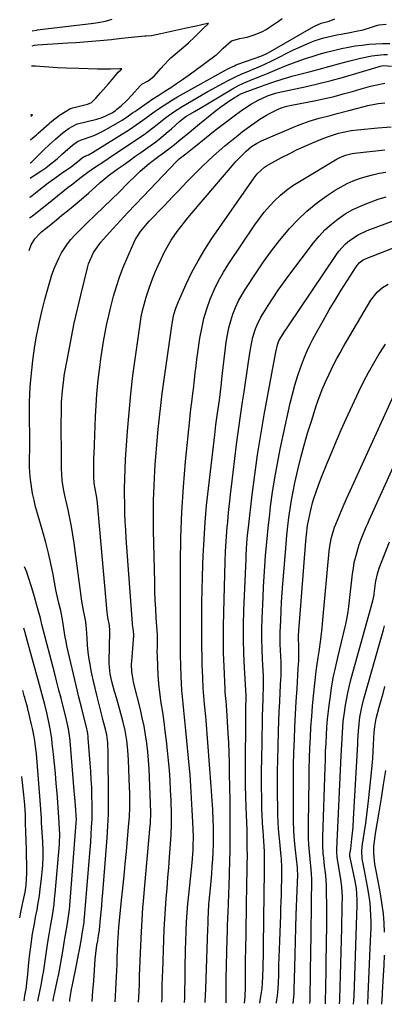
# Model space of a CAD drawing. Units: inches. Extents: x 1880498 to 1885764, y 469687 to 474969.
# Drawn here: x 1880498 to 1880644, y 469732 to 470126 of the extents above; entities that cross this region are included whole.
import ezdxf

# ---------------------------------------------------------------- set-up
doc = ezdxf.new("R2010")
doc.units = ezdxf.units.IN
doc.header["$MEASUREMENT"] = 0
doc.layers.add('7', color=7, linetype='Continuous')
doc.layers.add('8', color=7, linetype='Continuous')

msp = doc.modelspace()

# ---------------------------------------------------------------- linework, layer by layer
at = {"layer": '7', "color": 18}
for points in [[(1880502.45, 470054.73, 1896), (1880502.68, 470054.9, 1896), (1880506.07, 470057.53, 1896), (1880509.86, 470060.45, 1896), (1880512.53, 470062.41, 1896), (1880515.08, 470064.23, 1896), (1880519.12, 470067.06, 1896), (1880521.74, 470069.08, 1896), (1880523.41, 470070.52, 1896), (1880524.19, 470071.03, 1896), (1880525.94, 470071.76, 1896), (1880527.53, 470072.61, 1896), (1880542.4, 470081.9, 1896), (1880545.12, 470083.69, 1896), (1880547.75, 470085.6, 1896), (1880551.69, 470088.5, 1896), (1880554.02, 470090.13, 1896), (1880555.87, 470091.38, 1896), (1880559.66, 470093.75, 1896), (1880561.59, 470094.88, 1896), (1880580.27, 470105.41, 1896), (1880582.29, 470106.47, 1896), (1880584.38, 470107.42, 1896), (1880585.09, 470107.7, 1896), (1880585.81, 470107.97, 1896), (1880594.95, 470111.24, 1896), (1880596.81, 470112.02, 1896), (1880597.88, 470112.59, 1896), (1880615.22, 470122.61, 1896), (1880616.49, 470123.3, 1896), (1880619.14, 470124.43, 1896), (1880622.36, 470125.24, 1896), (1880624.61, 470126.16, 1896)], [(1880502.56, 470062.33, 1894), (1880503.19, 470062.77, 1894), (1880504.23, 470063.43, 1894), (1880507.24, 470065.45, 1894), (1880508.82, 470066.56, 1894), (1880510.38, 470067.7, 1894), (1880513.38, 470070.15, 1894), (1880515.58, 470072.07, 1894), (1880517.71, 470073.97, 1894), (1880519.51, 470075.55, 1894), (1880521.61, 470077.05, 1894), (1880522.77, 470077.58, 1894), (1880527.48, 470079.23, 1894), (1880529.1, 470079.9, 1894), (1880532.21, 470081.48, 1894), (1880538.56, 470085.09, 1894), (1880539.44, 470085.6, 1894), (1880541.97, 470087.3, 1894), (1880543.63, 470088.49, 1894), (1880544.46, 470089.08, 1894), (1880545.3, 470089.66, 1894), (1880549.42, 470092.49, 1894), (1880551.77, 470094.08, 1894), (1880554.13, 470095.66, 1894), (1880556.5, 470097.21, 1894), (1880558.89, 470098.74, 1894), (1880561.27, 470100.29, 1894), (1880563.62, 470101.87, 1894), (1880565.94, 470103.5, 1894), (1880568.23, 470105.16, 1894), (1880577.08, 470111.73, 1894), (1880577.22, 470111.83, 1894), (1880579.92, 470114.41, 1894), (1880583.22, 470117.42, 1894), (1880586.63, 470118.24, 1894), (1880589.52, 470118.88, 1894), (1880592.66, 470119.85, 1894), (1880595.68, 470121.12, 1894), (1880597.11, 470121.91, 1894), (1880598.5, 470122.78, 1894), (1880602.06, 470125.2, 1894), (1880603.49, 470126.28, 1894)], [(1880535.37, 470125.85, 1894), (1880532.64, 470125.17, 1894), (1880529.87, 470124.64, 1894), (1880527.08, 470124.22, 1894), (1880505.46, 470121.59, 1894), (1880505.11, 470121.55, 1894), (1880503.38, 470121.3, 1894)], [(1880502.33, 470046.5, 1898), (1880503.5, 470047.35, 1898), (1880507.41, 470050.34, 1898), (1880509.33, 470051.86, 1898), (1880517.85, 470058.71, 1898), (1880519.14, 470059.73, 1898), (1880523.04, 470062.78, 1898), (1880525.69, 470064.74, 1898), (1880528.39, 470066.59, 1898), (1880532.47, 470069.32, 1898), (1880533.83, 470070.23, 1898), (1880546.41, 470078.66, 1898), (1880548.22, 470079.91, 1898), (1880550.01, 470081.2, 1898), (1880553.48, 470083.9, 1898), (1880556.92, 470086.65, 1898), (1880560.1, 470088.98, 1898), (1880563.44, 470091.09, 1898), (1880571.25, 470095.61, 1898), (1880573.54, 470096.92, 1898), (1880575.83, 470098.21, 1898), (1880578.14, 470099.48, 1898), (1880580.46, 470100.74, 1898), (1880581.34, 470101.22, 1898), (1880585.15, 470103.13, 1898), (1880587.1, 470104.01, 1898), (1880590.75, 470105.53, 1898), (1880594.14, 470106.94, 1898), (1880596.39, 470107.91, 1898), (1880599.71, 470109.48, 1898), (1880608.14, 470113.72, 1898), (1880612.07, 470115.56, 1898), (1880614.07, 470116.39, 1898), (1880616.82, 470117.45, 1898), (1880620.2, 470118.56, 1898), (1880621.92, 470119.01, 1898), (1880625.41, 470119.76, 1898), (1880627.16, 470120.1, 1898), (1880630.67, 470120.75, 1898), (1880633.15, 470121.19, 1898), (1880636.04, 470121.82, 1898), (1880638.88, 470122.67, 1898), (1880641.68, 470123.62, 1898), (1880642.39, 470123.84, 1898), (1880645.21, 470124.06, 1898)], [(1880502.64, 470068.48, 1892), (1880502.69, 470068.49, 1892), (1880502.87, 470068.58, 1892), (1880502.95, 470068.64, 1892), (1880503.02, 470068.71, 1892), (1880508.1, 470073.67, 1892), (1880510.39, 470075.87, 1892), (1880512.73, 470078.03, 1892), (1880515.75, 470080.67, 1892), (1880518.17, 470082.44, 1892), (1880521.21, 470084.03, 1892), (1880521.62, 470084.15, 1892), (1880529.35, 470086.06, 1892), (1880531.46, 470086.71, 1892), (1880535.48, 470088.59, 1892), (1880536.72, 470089.46, 1892), (1880537.32, 470089.94, 1892), (1880539.05, 470091.39, 1892), (1880541.29, 470093.41, 1892), (1880543.37, 470095.59, 1892), (1880546.68, 470099.33, 1892), (1880546.81, 470099.48, 1892), (1880547.36, 470100.07, 1892), (1880549.87, 470101.31, 1892), (1880552.33, 470103.2, 1892), (1880555.12, 470106.38, 1892), (1880556.18, 470107.61, 1892), (1880558.37, 470109.99, 1892), (1880558.98, 470110.54, 1892), (1880564.94, 470115.63, 1892), (1880566.03, 470116.59, 1892), (1880568.56, 470119, 1892), (1880571.55, 470121.92, 1892), (1880574.03, 470124.37, 1892), (1880573.6, 470124.28, 1892), (1880569.1, 470123.28, 1892), (1880564.5, 470122.25, 1892), (1880559.74, 470121.19, 1892), (1880554.97, 470120.15, 1892), (1880551.17, 470119.44, 1892), (1880549.09, 470119.22, 1892), (1880548.56, 470119.18, 1892), (1880541.8, 470118.57, 1892), (1880539.33, 470118.29, 1892), (1880536.04, 470117.85, 1892), (1880535.22, 470117.76, 1892), (1880530.46, 470117.34, 1892), (1880527.25, 470117.07, 1892), (1880524.04, 470116.82, 1892), (1880520.83, 470116.59, 1892), (1880517.62, 470116.38, 1892), (1880505.52, 470115.64, 1892), (1880504.19, 470115.5, 1892), (1880503.3, 470115.29, 1892)], [(1880518.45, 469732.69, 1902), (1880518.52, 469733.45, 1902), (1880519, 469736.59, 1902), (1880519.19, 469737.63, 1902), (1880519.4, 469738.66, 1902), (1880521.31, 469747.92, 1902), (1880522.02, 469751.5, 1902), (1880522.35, 469753.29, 1902), (1880523.13, 469757.78, 1902), (1880523.62, 469760.49, 1902), (1880524.19, 469764.33, 1902), (1880524.29, 469765.29, 1902), (1880524.38, 469766.26, 1902), (1880526.4, 469790.45, 1902), (1880526.63, 469793.46, 1902), (1880526.85, 469796.48, 1902), (1880527.04, 469799.5, 1902), (1880527.21, 469802.51, 1902), (1880527.38, 469805.77, 1902), (1880527.47, 469809.95, 1902), (1880527.45, 469811.34, 1902), (1880527.35, 469815.08, 1902), (1880527.24, 469818.35, 1902), (1880527.09, 469821.61, 1902), (1880526.89, 469824.87, 1902), (1880526.66, 469828.13, 1902), (1880525.88, 469838.16, 1902), (1880525.84, 469838.62, 1902), (1880525.66, 469839.99, 1902), (1880525.39, 469841.35, 1902), (1880525.28, 469841.8, 1902), (1880523.23, 469850.01, 1902), (1880522.1, 469854.57, 1902), (1880521, 469859.14, 1902), (1880519.93, 469863.71, 1902), (1880518.88, 469868.29, 1902), (1880517.35, 469875.1, 1902), (1880516.98, 469876.83, 1902), (1880516.64, 469878.57, 1902), (1880516.08, 469882.06, 1902), (1880515.56, 469885.56, 1902), (1880514.83, 469889.11, 1902), (1880514, 469892.65, 1902), (1880513.43, 469895.13, 1902), (1880513.17, 469896.34, 1902), (1880512.93, 469897.56, 1902), (1880511.75, 469903.71, 1902), (1880510.86, 469907.99, 1902), (1880509.9, 469912.25, 1902), (1880508.81, 469916.49, 1902), (1880507.65, 469920.7, 1902), (1880505.52, 469928.02, 1902), (1880504.79, 469930.71, 1902), (1880504.14, 469933.41, 1902), (1880503.58, 469936.14, 1902), (1880503.09, 469938.88, 1902), (1880502.71, 469941.74, 1902), (1880502.46, 469944.41, 1902), (1880502.35, 469947.08, 1902), (1880502.33, 469949.77, 1902), (1880502.41, 469954.16, 1902), (1880502.44, 469957.11, 1902), (1880502.45, 469960.72, 1902), (1880502.34, 469964.24, 1902), (1880502.33, 469964.95, 1902), (1880502.32, 469969.87, 1902), (1880502.35, 469972.81, 1902), (1880502.46, 469975.74, 1902), (1880502.65, 469978.67, 1902), (1880502.91, 469981.6, 1902), (1880503.71, 469989.37, 1902), (1880504.19, 469993.26, 1902), (1880504.48, 469995.2, 1902), (1880505.16, 469999.07, 1902), (1880505.53, 470001, 1902), (1880506.35, 470004.84, 1902), (1880507.43, 470009.5, 1902), (1880508.49, 470013.73, 1902), (1880509.61, 470018.08, 1902), (1880510.42, 470020.9, 1902), (1880511.33, 470023.7, 1902), (1880512.38, 470026.44, 1902), (1880514.18, 470030.57, 1902), (1880515.17, 470032.48, 1902), (1880517.51, 470036.07, 1902), (1880518.95, 470037.83, 1902), (1880520.45, 470039.48, 1902), (1880523.54, 470042.68, 1902), (1880525.13, 470044.24, 1902), (1880528.8, 470047.74, 1902), (1880531.99, 470050.79, 1902), (1880535.17, 470053.86, 1902), (1880538.33, 470056.95, 1902), (1880541.47, 470060.06, 1902), (1880545.46, 470064.01, 1902), (1880546.62, 470065.12, 1902), (1880550.31, 470068.24, 1902), (1880554.17, 470071.15, 1902), (1880555.47, 470072.11, 1902), (1880558.74, 470074.52, 1902), (1880560.45, 470075.85, 1902), (1880563.79, 470078.6, 1902), (1880565.44, 470080.01, 1902), (1880568.77, 470082.78, 1902), (1880570.45, 470084.15, 1902), (1880575.43, 470088.18, 1902), (1880577.19, 470089.55, 1902), (1880578.97, 470090.89, 1902), (1880582.64, 470093.42, 1902), (1880586.09, 470095.65, 1902), (1880587.04, 470096.15, 1902), (1880588.02, 470096.55, 1902), (1880588.36, 470096.68, 1902), (1880595.25, 470099.15, 1902), (1880596.76, 470099.69, 1902), (1880599.76, 470100.76, 1902), (1880604.3, 470102.3, 1902), (1880605.83, 470102.75, 1902), (1880607.37, 470103.18, 1902), (1880614.38, 470105.02, 1902), (1880618.31, 470106.06, 1902), (1880622.23, 470107.1, 1902), (1880626.16, 470108.14, 1902), (1880630.08, 470109.18, 1902), (1880634.87, 470110.46, 1902), (1880639.5, 470111.42, 1902), (1880644.21, 470111.86, 1902), (1880645.78, 470111.85, 1902)], [(1880527.44, 469732.6, 1904), (1880527.73, 469736.75, 1904), (1880528.04, 469740.97, 1904), (1880528.67, 469749.57, 1904), (1880528.88, 469751.85, 1904), (1880529.35, 469755.15, 1904), (1880529.64, 469756.98, 1904), (1880530.02, 469759.11, 1904), (1880530.22, 469760.38, 1904), (1880530.34, 469761.36, 1904), (1880530.77, 469765.85, 1904), (1880531.02, 469768.43, 1904), (1880531.25, 469771, 1904), (1880531.47, 469773.58, 1904), (1880531.68, 469776.16, 1904), (1880533.39, 469798.2, 1904), (1880533.69, 469802.92, 1904), (1880533.91, 469807.63, 1904), (1880534.01, 469812.35, 1904), (1880534.02, 469817.08, 1904), (1880533.89, 469829.23, 1904), (1880533.84, 469831.92, 1904), (1880533.65, 469836.2, 1904), (1880533.27, 469839.45, 1904), (1880532.73, 469841.71, 1904), (1880531.88, 469845.1, 1904), (1880531.59, 469846.22, 1904), (1880529.28, 469855.26, 1904), (1880528.58, 469858.11, 1904), (1880527.93, 469860.97, 1904), (1880527.32, 469863.85, 1904), (1880526.76, 469866.73, 1904), (1880526.72, 469866.98, 1904), (1880526.26, 469869.75, 1904), (1880525.87, 469872.53, 1904), (1880525.58, 469875.32, 1904), (1880525.37, 469878.12, 1904), (1880525.15, 469881.88, 1904), (1880524.85, 469884.65, 1904), (1880524.35, 469887.39, 1904), (1880523.94, 469889.26, 1904), (1880523.26, 469893.02, 1904), (1880520.22, 469916.19, 1904), (1880519.73, 469919.56, 1904), (1880519.16, 469922.92, 1904), (1880518.5, 469926.26, 1904), (1880517.77, 469929.59, 1904), (1880516.98, 469932.98, 1904), (1880516.61, 469934.61, 1904), (1880515.97, 469937.89, 1904), (1880515.46, 469941.24, 1904), (1880515.16, 469946.1, 1904), (1880515.14, 469950.99, 1904), (1880515.13, 469952.62, 1904), (1880515.05, 469961.99, 1904), (1880515.05, 469964.28, 1904), (1880515.1, 469968.85, 1904), (1880515.2, 469972.72, 1904), (1880515.49, 469977.21, 1904), (1880516.04, 469981.69, 1904), (1880516.27, 469983.17, 1904), (1880516.53, 469984.66, 1904), (1880518.05, 469993.01, 1904), (1880519.12, 469998.65, 1904), (1880520.27, 470004.28, 1904), (1880521.52, 470009.89, 1904), (1880522.84, 470015.48, 1904), (1880525.54, 470026.51, 1904), (1880526, 470028.1, 1904), (1880528.01, 470032.62, 1904), (1880530.85, 470036.69, 1904), (1880531.93, 470037.95, 1904), (1880535.69, 470042.06, 1904), (1880538.71, 470045.33, 1904), (1880541.74, 470048.59, 1904), (1880544.79, 470051.83, 1904), (1880547.85, 470055.06, 1904), (1880561.2, 470069.06, 1904), (1880562.33, 470070.12, 1904), (1880564.92, 470072.1, 1904), (1880568.26, 470074.76, 1904), (1880568.81, 470075.21, 1904), (1880572.45, 470078.18, 1904), (1880574.56, 470079.88, 1904), (1880576.68, 470081.56, 1904), (1880578.81, 470083.22, 1904), (1880580.96, 470084.86, 1904), (1880584.83, 470087.78, 1904), (1880586.28, 470088.84, 1904), (1880587.75, 470089.87, 1904), (1880590.79, 470091.81, 1904), (1880593.92, 470093.58, 1904), (1880597.64, 470095.29, 1904), (1880600.81, 470096.36, 1904), (1880601.35, 470096.49, 1904), (1880601.89, 470096.62, 1904), (1880613.3, 470099.11, 1904), (1880618.27, 470100.26, 1904), (1880623.22, 470101.49, 1904), (1880628.14, 470102.85, 1904), (1880633.04, 470104.28, 1904), (1880641.96, 470107.02, 1904), (1880642.8, 470107.25, 1904), (1880644.1, 470107.45, 1904), (1880647.33, 470107.21, 1904)], [(1880536.67, 469732.52, 1906), (1880536.78, 469734.59, 1906), (1880536.93, 469737.61, 1906), (1880537.05, 469740.09, 1906), (1880537.27, 469745.04, 1906), (1880537.38, 469747.52, 1906), (1880537.51, 469750.73, 1906), (1880537.59, 469752.62, 1906), (1880537.75, 469756.4, 1906), (1880537.93, 469760.19, 1906), (1880538.1, 469762.61, 1906), (1880538.33, 469765.03, 1906), (1880539.19, 469773.16, 1906), (1880539.7, 469778.03, 1906), (1880540.19, 469782.91, 1906), (1880540.66, 469787.78, 1906), (1880541.12, 469792.66, 1906), (1880542.04, 469802.53, 1906), (1880542.33, 469806.47, 1906), (1880542.48, 469810.41, 1906), (1880542.5, 469812.39, 1906), (1880542.47, 469816.34, 1906), (1880542.41, 469818.31, 1906), (1880542.01, 469829.33, 1906), (1880541.91, 469831.31, 1906), (1880541.77, 469833.29, 1906), (1880541.33, 469837.23, 1906), (1880540.66, 469841.13, 1906), (1880539.73, 469844.99, 1906), (1880537.26, 469853.83, 1906), (1880536.43, 469856.82, 1906), (1880535.31, 469860.8, 1906), (1880534.64, 469863.81, 1906), (1880534.25, 469867.91, 1906), (1880534.25, 469868.94, 1906), (1880534.55, 469880.56, 1906), (1880534.55, 469881.22, 1906), (1880534.37, 469883.18, 1906), (1880533.73, 469886.48, 1906), (1880533.45, 469888.51, 1906), (1880529.55, 469932.15, 1906), (1880529.28, 469934.48, 1906), (1880528.67, 469938, 1906), (1880528.28, 469940.2, 1906), (1880528.11, 469942.93, 1906), (1880528.1, 469944.56, 1906), (1880528.11, 469947.73, 1906), (1880528.16, 469950.57, 1906), (1880528.21, 469951.99, 1906), (1880528.77, 469966.93, 1906), (1880528.99, 469971.38, 1906), (1880529.3, 469975.83, 1906), (1880529.72, 469980.27, 1906), (1880530.22, 469984.7, 1906), (1880530.45, 469986.53, 1906), (1880530.92, 469990.04, 1906), (1880531.44, 469993.53, 1906), (1880532.02, 469997.02, 1906), (1880532.65, 470000.5, 1906), (1880533.35, 470003.97, 1906), (1880534.1, 470007.43, 1906), (1880534.93, 470010.86, 1906), (1880536.03, 470015.12, 1906), (1880537.14, 470018.92, 1906), (1880538.37, 470022.69, 1906), (1880539.76, 470026.39, 1906), (1880541.28, 470030.05, 1906), (1880544.09, 470036.46, 1906), (1880544.68, 470037.67, 1906), (1880546.82, 470041.07, 1906), (1880549.41, 470044.17, 1906), (1880550.32, 470045.16, 1906), (1880556.14, 470051.2, 1906), (1880558.02, 470053.16, 1906), (1880559.9, 470055.12, 1906), (1880561.77, 470057.08, 1906), (1880563.64, 470059.04, 1906), (1880565.52, 470061, 1906), (1880567.41, 470062.94, 1906), (1880569.32, 470064.87, 1906), (1880571.24, 470066.78, 1906), (1880571.67, 470067.21, 1906), (1880573.84, 470069.29, 1906), (1880576.05, 470071.33, 1906), (1880578.31, 470073.32, 1906), (1880580.62, 470075.26, 1906), (1880585.85, 470079.55, 1906), (1880587.68, 470081.01, 1906), (1880591.43, 470083.79, 1906), (1880594.58, 470085.94, 1906), (1880597.29, 470087.64, 1906), (1880598.69, 470088.41, 1906), (1880601.89, 470090.04, 1906), (1880603.59, 470090.71, 1906), (1880605.37, 470091.15, 1906), (1880606.56, 470091.41, 1906), (1880616.98, 470093.49, 1906), (1880620.68, 470094.28, 1906), (1880624.36, 470095.14, 1906), (1880628.02, 470096.09, 1906), (1880631.66, 470097.11, 1906), (1880635.23, 470098.16, 1906), (1880638.93, 470099.17, 1906), (1880640.8, 470099.61, 1906), (1880644.6, 470100.42, 1906)], [(1880546.01, 469732.43, 1908), (1880546.2, 469736.45, 1908), (1880546.33, 469739.71, 1908), (1880546.45, 469742.97, 1908), (1880547.02, 469757.96, 1908), (1880547.26, 469762.89, 1908), (1880547.41, 469765.35, 1908), (1880547.78, 469770.28, 1908), (1880547.98, 469772.74, 1908), (1880548.41, 469777.66, 1908), (1880550.73, 469803.13, 1908), (1880550.78, 469803.78, 1908), (1880550.86, 469805.07, 1908), (1880550.89, 469807.03, 1908), (1880550.88, 469807.68, 1908), (1880550.87, 469808.33, 1908), (1880550.39, 469822.45, 1908), (1880550.22, 469825.87, 1908), (1880549.99, 469829.28, 1908), (1880549.67, 469832.69, 1908), (1880549.28, 469836.1, 1908), (1880548.79, 469839.48, 1908), (1880548.21, 469842.86, 1908), (1880547.52, 469846.21, 1908), (1880546.76, 469849.55, 1908), (1880544.03, 469860.55, 1908), (1880543.81, 469861.57, 1908), (1880543.34, 469864.66, 1908), (1880543.25, 469867.79, 1908), (1880543.31, 469868.84, 1908), (1880544.13, 469879.22, 1908), (1880544.14, 469879.61, 1908), (1880543.86, 469881.96, 1908), (1880543.69, 469882.78, 1908), (1880543.58, 469883.59, 1908), (1880543.54, 469884, 1908), (1880541.08, 469918.15, 1908), (1880540.87, 469921.48, 1908), (1880540.69, 469924.8, 1908), (1880540.56, 469928.13, 1908), (1880540.46, 469931.45, 1908), (1880540.38, 469936.17, 1908), (1880540.38, 469938.11, 1908), (1880540.45, 469941.99, 1908), (1880540.61, 469945.86, 1908), (1880540.84, 469949.73, 1908), (1880541.61, 469961.06, 1908), (1880542.2, 469968.5, 1908), (1880542.9, 469975.94, 1908), (1880543.77, 469983.35, 1908), (1880544.74, 469990.76, 1908), (1880546.49, 470003, 1908), (1880547.11, 470006.81, 1908), (1880547.61, 470009.33, 1908), (1880548.21, 470011.83, 1908), (1880549.02, 470014.72, 1908), (1880550.39, 470018.77, 1908), (1880551.65, 470022.11, 1908), (1880552.7, 470024.77, 1908), (1880553.81, 470027.4, 1908), (1880555.02, 470029.98, 1908), (1880556.28, 470032.54, 1908), (1880557.97, 470035.71, 1908), (1880559.05, 470037.53, 1908), (1880561.46, 470041.02, 1908), (1880564.37, 470044.76, 1908), (1880565.79, 470046.5, 1908), (1880567.24, 470048.22, 1908), (1880585.12, 470069.12, 1908), (1880587.05, 470071.23, 1908), (1880589.11, 470073.22, 1908), (1880591.27, 470075.08, 1908), (1880593.21, 470076.32, 1908), (1880595.27, 470077.34, 1908), (1880609.01, 470083.21, 1908), (1880610.77, 470083.92, 1908), (1880614.33, 470085.2, 1908), (1880618.36, 470086.4, 1908), (1880622.7, 470087.52, 1908), (1880625.61, 470088.22, 1908), (1880630.25, 470089.48, 1908), (1880633.86, 470090.47, 1908), (1880637.87, 470091.47, 1908), (1880641.93, 470092.23, 1908), (1880644.67, 470092.53, 1908)], [(1880502.91, 470087.23, 1888), (1880503.55, 470087.73, 1888), (1880502.91, 470087.78, 1888)], [(1880564.48, 469732.26, 1912), (1880564.53, 469733.83, 1912), (1880564.61, 469737.9, 1912), (1880564.66, 469740.41, 1912), (1880564.69, 469742.92, 1912), (1880564.72, 469745.43, 1912), (1880564.75, 469748.31, 1912), (1880564.78, 469751, 1912), (1880564.83, 469753.7, 1912), (1880564.91, 469756.39, 1912), (1880565.09, 469760.94, 1912), (1880565.28, 469764.57, 1912), (1880565.51, 469768.18, 1912), (1880565.8, 469771.8, 1912), (1880566.13, 469775.41, 1912), (1880567.43, 469788.18, 1912), (1880567.59, 469789.88, 1912), (1880567.83, 469793.29, 1912), (1880567.92, 469794.99, 1912), (1880567.98, 469798.4, 1912), (1880567.89, 469801.81, 1912), (1880567.63, 469806.94, 1912), (1880567.51, 469809.33, 1912), (1880567.39, 469811.71, 1912), (1880567.13, 469816.47, 1912), (1880566.98, 469818.85, 1912), (1880566.62, 469823.61, 1912), (1880566.41, 469825.98, 1912), (1880564.99, 469841.15, 1912), (1880564.72, 469843.85, 1912), (1880564.44, 469846.55, 1912), (1880564.15, 469849.24, 1912), (1880563.84, 469851.94, 1912), (1880563.56, 469854.63, 1912), (1880563.33, 469857.33, 1912), (1880563.17, 469860.04, 1912), (1880563.07, 469862.75, 1912), (1880562.85, 469871.37, 1912), (1880562.83, 469873.33, 1912), (1880562.86, 469876.27, 1912), (1880562.83, 469880.4, 1912), (1880562.79, 469885.13, 1912), (1880562.78, 469886.7, 1912), (1880562.81, 469908.22, 1912), (1880562.97, 469918.42, 1912), (1880563.33, 469928.61, 1912), (1880563.99, 469938.78, 1912), (1880564.86, 469948.95, 1912), (1880566.54, 469965.77, 1912), (1880566.72, 469967.51, 1912), (1880567.13, 469970.99, 1912), (1880567.36, 469972.72, 1912), (1880567.81, 469976.19, 1912), (1880568.02, 469977.93, 1912), (1880568.42, 469981.66, 1912), (1880568.73, 469984.39, 1912), (1880569.06, 469987.12, 1912), (1880569.42, 469989.84, 1912), (1880569.79, 469992.57, 1912), (1880570.61, 469998.24, 1912), (1880571.33, 470002.23, 1912), (1880572.22, 470006.17, 1912), (1880573.37, 470010.05, 1912), (1880574.69, 470013.88, 1912), (1880576.27, 470017.61, 1912), (1880578.02, 470021.25, 1912), (1880580.01, 470024.77, 1912), (1880582.16, 470028.2, 1912), (1880592.64, 470043.73, 1912), (1880594.47, 470046.28, 1912), (1880596.39, 470048.76, 1912), (1880598.45, 470051.13, 1912), (1880600.61, 470053.42, 1912), (1880602.9, 470055.55, 1912), (1880605.29, 470057.57, 1912), (1880607.83, 470059.4, 1912), (1880610.46, 470061.1, 1912), (1880625.51, 470070.05, 1912), (1880626.33, 470070.5, 1912), (1880628.91, 470071.56, 1912), (1880631.63, 470072.19, 1912), (1880632.55, 470072.33, 1912), (1880644.64, 470073.72, 1912)], [(1880572.74, 469732.18, 1914), (1880572.75, 469732.57, 1914), (1880572.81, 469735.17, 1914), (1880572.9, 469737.77, 1914), (1880573.78, 469761.84, 1914), (1880573.83, 469763.43, 1914), (1880573.9, 469765.82, 1914), (1880573.99, 469768.21, 1914), (1880574.22, 469771.75, 1914), (1880574.31, 469772.78, 1914), (1880574.81, 469777.9, 1914), (1880575.08, 469780.85, 1914), (1880575.33, 469783.8, 1914), (1880575.54, 469786.75, 1914), (1880575.74, 469789.7, 1914), (1880575.9, 469792.45, 1914), (1880576.04, 469795.61, 1914), (1880576.07, 469798.78, 1914), (1880576.02, 469802.88, 1914), (1880575.96, 469805.11, 1914), (1880575.74, 469809.56, 1914), (1880575.52, 469813.21, 1914), (1880575.42, 469814.79, 1914), (1880575.26, 469817.17, 1914), (1880575.14, 469818.76, 1914), (1880573.05, 469845.19, 1914), (1880572.92, 469846.82, 1914), (1880572.48, 469851.69, 1914), (1880572.06, 469856.56, 1914), (1880571.95, 469858.19, 1914), (1880571.7, 469862.42, 1914), (1880571.51, 469867.41, 1914), (1880571.43, 469871.17, 1914), (1880571.39, 469874.3, 1914), (1880571.37, 469877.43, 1914), (1880571.36, 469880.56, 1914), (1880571.36, 469883.69, 1914), (1880571.37, 469887.47, 1914), (1880571.41, 469892.49, 1914), (1880571.49, 469897.51, 1914), (1880571.62, 469902.52, 1914), (1880571.78, 469907.54, 1914), (1880571.9, 469911.06, 1914), (1880572.24, 469917.82, 1914), (1880572.67, 469924.58, 1914), (1880573.28, 469931.33, 1914), (1880573.99, 469938.07, 1914), (1880576.52, 469959.57, 1914), (1880577.03, 469963.62, 1914), (1880577.69, 469968.28, 1914), (1880577.94, 469969.99, 1914), (1880578.39, 469973.41, 1914), (1880578.8, 469976.84, 1914), (1880579.21, 469980.27, 1914), (1880579.41, 469981.98, 1914), (1880581.17, 469996.72, 1914), (1880581.62, 469999.57, 1914), (1880582.18, 470002.4, 1914), (1880582.94, 470005.18, 1914), (1880583.83, 470007.93, 1914), (1880584.91, 470010.61, 1914), (1880586.11, 470013.23, 1914), (1880587.48, 470015.76, 1914), (1880588.98, 470018.23, 1914), (1880593.06, 470024.44, 1914), (1880596.09, 470028.86, 1914), (1880599.23, 470033.21, 1914), (1880602.53, 470037.42, 1914), (1880605.95, 470041.56, 1914), (1880606.54, 470042.24, 1914), (1880609.88, 470045.82, 1914), (1880613.4, 470049.19, 1914), (1880617.18, 470052.26, 1914), (1880621.15, 470055.13, 1914), (1880624.81, 470057.55, 1914), (1880627.13, 470058.95, 1914), (1880629.51, 470060.23, 1914), (1880631.98, 470061.32, 1914), (1880634.52, 470062.28, 1914), (1880637.12, 470063.07, 1914), (1880639.74, 470063.77, 1914), (1880642.4, 470064.31, 1914), (1880645.08, 470064.76, 1914)], [(1880581.12, 469732.1, 1916), (1880581.1, 469733.2, 1916), (1880581.08, 469735.33, 1916), (1880581.1, 469739.57, 1916), (1880581.14, 469741.69, 1916), (1880581.53, 469757.81, 1916), (1880581.61, 469760.47, 1916), (1880581.69, 469763.13, 1916), (1880581.78, 469765.78, 1916), (1880581.89, 469768.76, 1916), (1880581.98, 469771.25, 1916), (1880582.17, 469776.24, 1916), (1880582.26, 469778.74, 1916), (1880582.45, 469784.2, 1916), (1880582.58, 469788.76, 1916), (1880582.68, 469793.32, 1916), (1880582.73, 469797.89, 1916), (1880582.75, 469802.45, 1916), (1880582.75, 469810.6, 1916), (1880582.67, 469813.56, 1916), (1880582.59, 469817.93, 1916), (1880582.49, 469824.37, 1916), (1880582.4, 469828.32, 1916), (1880582.28, 469832.27, 1916), (1880582.11, 469836.21, 1916), (1880581.9, 469840.16, 1916), (1880581.36, 469849.29, 1916), (1880581.05, 469853.09, 1916), (1880580.87, 469855.12, 1916), (1880580.74, 469856.85, 1916), (1880580.7, 469857.71, 1916), (1880580.28, 469866.8, 1916), (1880580.1, 469872.21, 1916), (1880580, 469877.61, 1916), (1880580.02, 469883.02, 1916), (1880580.12, 469888.43, 1916), (1880580.74, 469908.8, 1916), (1880580.9, 469912.81, 1916), (1880581.14, 469917.02, 1916), (1880581.28, 469918.92, 1916), (1880581.57, 469922.71, 1916), (1880581.74, 469924.6, 1916), (1880581.94, 469926.85, 1916), (1880582.23, 469929.86, 1916), (1880582.53, 469932.87, 1916), (1880582.86, 469935.88, 1916), (1880583.21, 469938.89, 1916), (1880584.57, 469950.06, 1916), (1880585.28, 469955.76, 1916), (1880586.03, 469961.45, 1916), (1880586.82, 469967.14, 1916), (1880587.65, 469972.82, 1916), (1880588.25, 469976.86, 1916), (1880588.81, 469980.51, 1916), (1880589.36, 469984.17, 1916), (1880589.93, 469987.82, 1916), (1880590.49, 469991.47, 1916), (1880591.1, 469995.35, 1916), (1880591.8, 469998.74, 1916), (1880592.82, 470002.04, 1916), (1880593.46, 470003.64, 1916), (1880594.98, 470006.73, 1916), (1880595.86, 470008.22, 1916), (1880597.9, 470011.42, 1916), (1880599.89, 470014.46, 1916), (1880601.92, 470017.46, 1916), (1880604.03, 470020.42, 1916), (1880606.18, 470023.34, 1916), (1880616.14, 470036.53, 1916), (1880618.34, 470039.19, 1916), (1880620.68, 470041.7, 1916), (1880623.24, 470043.99, 1916), (1880625.94, 470046.13, 1916), (1880628.82, 470048.03, 1916), (1880631.8, 470049.76, 1916), (1880634.91, 470051.22, 1916), (1880638.11, 470052.52, 1916), (1880642.03, 470053.91, 1916), (1880645.23, 470054.95, 1916)], [(1880588.48, 469732.03, 1918), (1880588.72, 469734.46, 1918), (1880588.81, 469738.32, 1918), (1880588.82, 469740.89, 1918), (1880588.83, 469743.93, 1918), (1880588.84, 469746.09, 1918), (1880588.89, 469750.41, 1918), (1880588.92, 469752.57, 1918), (1880589.21, 469769.97, 1918), (1880589.27, 469773.47, 1918), (1880589.34, 469776.97, 1918), (1880589.42, 469780.46, 1918), (1880589.51, 469784.25, 1918), (1880589.57, 469787.6, 1918), (1880589.6, 469790.95, 1918), (1880589.58, 469794.3, 1918), (1880589.53, 469797.65, 1918), (1880589.46, 469801.32, 1918), (1880589.37, 469804.34, 1918), (1880589.23, 469807.37, 1918), (1880589.09, 469810.4, 1918), (1880588.97, 469814.77, 1918), (1880588.91, 469819.15, 1918), (1880588.9, 469823.53, 1918), (1880588.98, 469849.28, 1918), (1880589, 469850.82, 1918), (1880589.09, 469853.68, 1918), (1880589.06, 469855.23, 1918), (1880588.4, 469866.28, 1918), (1880588.14, 469872.03, 1918), (1880588, 469877.79, 1918), (1880588.04, 469883.54, 1918), (1880588.19, 469889.29, 1918), (1880589.06, 469909.96, 1918), (1880589.13, 469911.53, 1918), (1880589.43, 469916.24, 1918), (1880589.71, 469919.37, 1918), (1880590.04, 469922.49, 1918), (1880591.54, 469935.49, 1918), (1880592.55, 469943.54, 1918), (1880593.67, 469951.58, 1918), (1880594.95, 469959.59, 1918), (1880596.34, 469967.58, 1918), (1880600.07, 469987.8, 1918), (1880600.29, 469989.02, 1918), (1880600.97, 469992.66, 1918), (1880601.62, 469995.61, 1918), (1880602.24, 469997.19, 1918), (1880604.09, 470000.28, 1918), (1880606.06, 470003.3, 1918), (1880624.98, 470031.45, 1918), (1880626.2, 470033.09, 1918), (1880628.97, 470036.06, 1918), (1880630.52, 470037.39, 1918), (1880633.92, 470039.64, 1918), (1880637.62, 470041.36, 1918), (1880653.1, 470047.15, 1918)], [(1880601.25, 469731.91, 1922), (1880601.33, 469732.32, 1922), (1880601.71, 469734.98, 1922), (1880601.94, 469737.65, 1922), (1880601.98, 469738.55, 1922), (1880602.02, 469739.44, 1922), (1880602.16, 469744.03, 1922), (1880602.26, 469747.21, 1922), (1880602.36, 469750.4, 1922), (1880602.47, 469753.59, 1922), (1880602.58, 469756.78, 1922), (1880602.96, 469767.33, 1922), (1880603.05, 469769.98, 1922), (1880603.14, 469772.63, 1922), (1880603.22, 469775.28, 1922), (1880603.29, 469777.93, 1922), (1880603.39, 469781.75, 1922), (1880603.43, 469783.23, 1922), (1880603.46, 469786.2, 1922), (1880603.21, 469789.96, 1922), (1880603.14, 469790.72, 1922), (1880602.56, 469796.64, 1922), (1880602.24, 469800.36, 1922), (1880601.99, 469804.08, 1922), (1880601.84, 469807.8, 1922), (1880601.75, 469811.53, 1922), (1880601.71, 469814.32, 1922), (1880601.68, 469819.44, 1922), (1880601.7, 469824.56, 1922), (1880601.78, 469829.69, 1922), (1880601.9, 469834.81, 1922), (1880602.08, 469841.09, 1922), (1880602.21, 469844.92, 1922), (1880602.36, 469848.76, 1922), (1880602.54, 469852.59, 1922), (1880602.73, 469856.42, 1922), (1880603.03, 469861.86, 1922), (1880603.09, 469862.97, 1922), (1880603.14, 469865.2, 1922), (1880603.1, 469868.56, 1922), (1880602.88, 469873.33, 1922), (1880602.79, 469875.72, 1922), (1880602.77, 469880.49, 1922), (1880602.84, 469882.88, 1922), (1880602.94, 469885.38, 1922), (1880603.11, 469889.02, 1922), (1880603.31, 469892.65, 1922), (1880603.55, 469896.28, 1922), (1880603.82, 469899.91, 1922), (1880604.83, 469912.42, 1922), (1880605.13, 469915.94, 1922), (1880605.46, 469919.46, 1922), (1880605.84, 469922.97, 1922), (1880606.25, 469926.48, 1922), (1880606.73, 469929.98, 1922), (1880607.28, 469933.47, 1922), (1880607.94, 469936.94, 1922), (1880608.67, 469940.4, 1922), (1880609.84, 469945.6, 1922), (1880611.02, 469950.51, 1922), (1880612.3, 469955.4, 1922), (1880613.72, 469960.26, 1922), (1880615.23, 469965.08, 1922), (1880617.35, 469971.53, 1922), (1880617.88, 469973.1, 1922), (1880619.62, 469977.79, 1922), (1880620.91, 469980.86, 1922), (1880622.31, 469983.88, 1922), (1880623.12, 469985.55, 1922), (1880624.28, 469987.87, 1922), (1880625.48, 469990.17, 1922), (1880626.73, 469992.44, 1922), (1880628.02, 469994.7, 1922), (1880639.06, 470013.48, 1922), (1880641.58, 470016.77, 1922), (1880643.67, 470018.58, 1922), (1880646.05, 470019.91, 1922)], [(1880607.97, 469731.85, 1924), (1880608.28, 469735.65, 1924), (1880608.32, 469736.63, 1924), (1880608.35, 469737.6, 1924), (1880608.57, 469746.24, 1924), (1880608.7, 469751.53, 1924), (1880608.85, 469756.83, 1924), (1880609.02, 469762.12, 1924), (1880609.2, 469767.41, 1924), (1880609.77, 469783.55, 1924), (1880609.77, 469783.9, 1924), (1880609.74, 469784.92, 1924), (1880609.65, 469785.94, 1924), (1880609.62, 469786.28, 1924), (1880608.87, 469793.3, 1924), (1880608.52, 469797.15, 1924), (1880608.25, 469801.01, 1924), (1880608.1, 469804.87, 1924), (1880608.03, 469808.74, 1924), (1880608.02, 469817.07, 1924), (1880608.05, 469822.18, 1924), (1880608.11, 469827.3, 1924), (1880608.25, 469832.41, 1924), (1880608.42, 469837.52, 1924), (1880608.65, 469842.63, 1924), (1880608.89, 469847.74, 1924), (1880609.18, 469852.85, 1924), (1880609.48, 469857.96, 1924), (1880609.99, 469866.03, 1924), (1880610.15, 469869.19, 1924), (1880610.21, 469874.13, 1924), (1880610.14, 469878.96, 1924), (1880610.24, 469881.38, 1924), (1880610.44, 469884.49, 1924), (1880613.06, 469916.98, 1924), (1880613.29, 469919.51, 1924), (1880613.75, 469923.29, 1924), (1880614.44, 469927.03, 1924), (1880614.87, 469928.92, 1924), (1880615.75, 469932.41, 1924), (1880616.26, 469934.14, 1924), (1880617.38, 469937.56, 1924), (1880618.62, 469940.95, 1924), (1880619.28, 469942.63, 1924), (1880621.53, 469948.23, 1924), (1880623.37, 469952.7, 1924), (1880625.25, 469957.14, 1924), (1880627.2, 469961.55, 1924), (1880629.2, 469965.94, 1924), (1880634.29, 469976.9, 1924), (1880636.17, 469980.76, 1924), (1880638.13, 469984.58, 1924), (1880640.23, 469988.33, 1924), (1880642.42, 469992.03, 1924), (1880642.77, 469992.6, 1924), (1880644.98, 469995.88, 1924)], [(1880614.61, 469731.79, 1926), (1880614.74, 469732.93, 1926), (1880614.79, 469733.95, 1926), (1880614.8, 469734.28, 1926), (1880615.05, 469753.35, 1926), (1880615.12, 469758.25, 1926), (1880615.18, 469763.15, 1926), (1880615.25, 469768.04, 1926), (1880615.31, 469772.94, 1926), (1880615.4, 469780.56, 1926), (1880615.4, 469781.64, 1926), (1880615.31, 469783.82, 1926), (1880615.02, 469787.07, 1926), (1880614.91, 469788.15, 1926), (1880614.48, 469792.57, 1926), (1880614.26, 469795.32, 1926), (1880614.1, 469798.08, 1926), (1880614.03, 469800.84, 1926), (1880614.03, 469803.6, 1926), (1880614.32, 469821.68, 1926), (1880614.4, 469825.86, 1926), (1880614.52, 469830.04, 1926), (1880614.67, 469834.22, 1926), (1880614.85, 469838.4, 1926), (1880615.08, 469842.57, 1926), (1880615.37, 469846.74, 1926), (1880615.73, 469850.91, 1926), (1880616.14, 469855.07, 1926), (1880617.21, 469864.9, 1926), (1880617.42, 469866.75, 1926), (1880617.93, 469870.44, 1926), (1880618.3, 469872.8, 1926), (1880618.99, 469877.56, 1926), (1880619.55, 469882.34, 1926), (1880619.71, 469883.94, 1926), (1880619.86, 469885.54, 1926), (1880622.35, 469912.99, 1926), (1880622.71, 469915.78, 1926), (1880623.28, 469918.53, 1926), (1880624.53, 469922.55, 1926), (1880625.04, 469923.86, 1926), (1880626.63, 469927.65, 1926), (1880627.99, 469930.83, 1926), (1880629.37, 469934, 1926), (1880630.77, 469937.17, 1926), (1880632.19, 469940.32, 1926), (1880648.9, 469976.91, 1926)], [(1880620.83, 469731.73, 1928), (1880620.86, 469732, 1928), (1880620.91, 469732.63, 1928), (1880620.92, 469732.84, 1928), (1880620.92, 469732.91, 1928), (1880621.02, 469737.95, 1928), (1880621.07, 469740.54, 1928), (1880621.12, 469743.13, 1928), (1880621.15, 469745.72, 1928), (1880621.19, 469748.32, 1928), (1880621.38, 469763.46, 1928), (1880621.4, 469766.42, 1928), (1880621.4, 469769.37, 1928), (1880621.38, 469772.32, 1928), (1880621.34, 469775.28, 1928), (1880621.24, 469779.33, 1928), (1880620.98, 469783.02, 1928), (1880620.74, 469785.2, 1928), (1880620.54, 469786.86, 1928), (1880620.18, 469790.2, 1928), (1880620.02, 469791.87, 1928), (1880619.82, 469795.22, 1928), (1880619.8, 469796.89, 1928), (1880619.82, 469798.57, 1928), (1880620.72, 469826.32, 1928), (1880620.83, 469829.56, 1928), (1880620.96, 469832.8, 1928), (1880621.1, 469836.05, 1928), (1880621.25, 469839.29, 1928), (1880621.46, 469842.53, 1928), (1880621.72, 469845.76, 1928), (1880622.06, 469848.98, 1928), (1880622.45, 469852.2, 1928), (1880622.7, 469854.03, 1928), (1880623.33, 469858.15, 1928), (1880624.03, 469862.25, 1928), (1880624.87, 469866.33, 1928), (1880625.78, 469870.39, 1928), (1880628.76, 469882.73, 1928), (1880628.99, 469883.73, 1928), (1880629.4, 469885.73, 1928), (1880629.91, 469888.76, 1928), (1880630.18, 469890.79, 1928), (1880631.73, 469903.96, 1928), (1880632.05, 469906.19, 1928), (1880632.44, 469908.41, 1928), (1880633.52, 469912.79, 1928), (1880634.38, 469915.67, 1928), (1880635.4, 469918.52, 1928), (1880637.19, 469922.7, 1928), (1880637.8, 469924.08, 1928), (1880638.43, 469925.47, 1928), (1880653.39, 469958.4, 1928)], [(1880505.61, 469732.81, 1898), (1880506.43, 469736.67, 1898), (1880507.12, 469739.91, 1898), (1880507.71, 469743.16, 1898), (1880507.88, 469744.25, 1898), (1880509.65, 469756.34, 1898), (1880510.16, 469759.5, 1898), (1880510.73, 469762.66, 1898), (1880511.49, 469767.07, 1898), (1880512.16, 469771.5, 1898), (1880512.41, 469773.72, 1898), (1880512.64, 469775.95, 1898), (1880514.35, 469795.66, 1898), (1880514.46, 469799.97, 1898), (1880514.39, 469801.41, 1898), (1880514.22, 469804.13, 1898), (1880513.93, 469808.28, 1898), (1880513.78, 469810.35, 1898), (1880513.63, 469812.43, 1898), (1880513.35, 469816.09, 1898), (1880513.04, 469820, 1898), (1880512.7, 469823.9, 1898), (1880512.32, 469827.8, 1898), (1880511.92, 469831.7, 1898), (1880511.46, 469836, 1898), (1880511.22, 469837.96, 1898), (1880510.61, 469841.87, 1898), (1880510.24, 469843.81, 1898), (1880509.4, 469847.68, 1898), (1880508.41, 469851.61, 1898), (1880507.35, 469855.52, 1898), (1880506.82, 469857.48, 1898), (1880506.29, 469859.43, 1898), (1880501.53, 469876.77, 1898), (1880500.43, 469880.76, 1898), (1880500.03, 469882.2, 1898)], [(1880632.14, 469731.62, 1932), (1880632.32, 469734.58, 1932), (1880633.56, 469771.33, 1932), (1880633.59, 469773.04, 1932), (1880633.51, 469775.72, 1932), (1880633.26, 469777.92, 1932), (1880632.72, 469780.82, 1932), (1880630.77, 469790.26, 1932), (1880630.69, 469790.76, 1932), (1880630.69, 469791.77, 1932), (1880630.98, 469793.77, 1932), (1880631.49, 469797.77, 1932), (1880631.91, 469802.43, 1932), (1880632.13, 469805.77, 1932), (1880633.8, 469835.64, 1932), (1880633.88, 469837, 1932), (1880634.1, 469841.08, 1932), (1880634.32, 469843.8, 1932), (1880634.68, 469846.5, 1932), (1880635.43, 469850.58, 1932), (1880636.26, 469853.91, 1932), (1880644.09, 469881.49, 1932), (1880644.54, 469883.06, 1932)], [(1880500.13, 469732.86, 1896), (1880500.46, 469735.1, 1896), (1880501.12, 469738.35, 1896), (1880501.18, 469738.76, 1896), (1880501.64, 469743.53, 1896), (1880502.11, 469748.29, 1896), (1880502.38, 469750.67, 1896), (1880502.95, 469755.61, 1896), (1880503.54, 469759.69, 1896), (1880504.29, 469763.74, 1896), (1880504.8, 469766.43, 1896), (1880505.35, 469769.35, 1896), (1880505.85, 469772.17, 1896), (1880506.3, 469774.99, 1896), (1880506.67, 469777.82, 1896), (1880506.99, 469780.66, 1896), (1880507.63, 469787.15, 1896), (1880507.84, 469790.66, 1896), (1880507.85, 469793.01, 1896), (1880507.71, 469796.53, 1896), (1880507.2, 469804.34, 1896), (1880507.08, 469806.1, 1896), (1880506.95, 469807.85, 1896), (1880506.69, 469811.37, 1896), (1880505.21, 469830.28, 1896), (1880505.07, 469831.96, 1896), (1880504.9, 469833.64, 1896), (1880504.47, 469837, 1896), (1880504.2, 469838.66, 1896), (1880503.56, 469841.98, 1896), (1880503.18, 469843.63, 1896), (1880501.66, 469849.82, 1896), (1880501.49, 469850.47, 1896), (1880500.61, 469853.74, 1896), (1880500.43, 469854.39, 1896), (1880500.25, 469855.04, 1896), (1880499.68, 469857.14, 1896)], [(1880637.79, 469731.57, 1934), (1880637.8, 469731.72, 1934), (1880638.04, 469735.41, 1934), (1880638.98, 469756.95, 1934), (1880639.07, 469759.47, 1934), (1880639.12, 469762, 1934), (1880639.12, 469764.53, 1934), (1880639.08, 469767.05, 1934), (1880638.96, 469769.89, 1934), (1880638.79, 469772.09, 1934), (1880638.17, 469776.46, 1934), (1880637.77, 469778.64, 1934), (1880636.95, 469782.98, 1934), (1880636.52, 469785.15, 1934), (1880635.63, 469789.79, 1934), (1880635.51, 469793.17, 1934), (1880635.77, 469795.7, 1934), (1880636.56, 469800.72, 1934), (1880637.05, 469804.07, 1934), (1880637.51, 469807.43, 1934), (1880637.91, 469810.79, 1934), (1880638.27, 469814.16, 1934), (1880639.29, 469824.39, 1934), (1880639.55, 469827.17, 1934), (1880639.79, 469829.97, 1934), (1880639.99, 469832.76, 1934), (1880640.17, 469835.55, 1934), (1880640.45, 469840.31, 1934), (1880640.61, 469842.82, 1934), (1880641.19, 469845.94, 1934), (1880642.42, 469850.48, 1934), (1880643.17, 469853.26, 1934), (1880643.93, 469856.03, 1934), (1880644.69, 469858.81, 1934)], [(1880498.4, 469766.11, 1894), (1880498.71, 469767.71, 1894), (1880499.51, 469771.66, 1894), (1880500.54, 469776.42, 1894), (1880501.02, 469779.19, 1894), (1880501.32, 469783.85, 1894), (1880501.28, 469786.82, 1894), (1880501.16, 469791.65, 1894), (1880501.12, 469793.02, 1894), (1880500.98, 469797.6, 1894), (1880500.91, 469799.9, 1894), (1880500.78, 469804.79, 1894), (1880500.68, 469807.46, 1894), (1880500.44, 469811.45, 1894), (1880500.2, 469814.1, 1894), (1880500.06, 469815.43, 1894), (1880499.2, 469822.78, 1894)], [(1880644.52, 469760.39, 1936), (1880644.37, 469764.06, 1936), (1880644.09, 469767.72, 1936), (1880643.63, 469771.36, 1936), (1880643.04, 469774.99, 1936), (1880642.46, 469778.09, 1936), (1880641.68, 469782.23, 1936), (1880641.29, 469784.29, 1936), (1880640.66, 469787.66, 1936), (1880640.23, 469791.95, 1936), (1880640.32, 469794.83, 1936), (1880640.61, 469797.7, 1936), (1880640.82, 469799.13, 1936), (1880642.36, 469808.48, 1936), (1880643.27, 469814.04, 1936), (1880644.17, 469819.6, 1936), (1880645.04, 469825.16, 1936)], [(1880643.44, 469731.52, 1936), (1880643.6, 469733.53, 1936), (1880643.74, 469735.57, 1936), (1880643.78, 469736.25, 1936), (1880644.19, 469743.05, 1936), (1880644.38, 469747.13, 1936), (1880644.51, 469751.21, 1936)]]:
    msp.add_polyline3d(points, dxfattribs=at)
at = {"layer": '8', "color": 18}
for points in [[(1880502.15, 470033.4, 1900), (1880503.04, 470035.64, 1900), (1880504.45, 470038.11, 1900), (1880506.42, 470040.2, 1900), (1880507.14, 470040.84, 1900), (1880510.85, 470043.87, 1900), (1880513.09, 470045.69, 1900), (1880515.32, 470047.51, 1900), (1880517.55, 470049.34, 1900), (1880519.77, 470051.17, 1900), (1880523.22, 470054.01, 1900), (1880526.04, 470056.44, 1900), (1880528.8, 470058.96, 1900), (1880530.65, 470060.63, 1900), (1880532.84, 470062.5, 1900), (1880533.9, 470063.32, 1900), (1880537.49, 470065.94, 1900), (1880539.84, 470067.63, 1900), (1880542.19, 470069.32, 1900), (1880544.55, 470071, 1900), (1880546.9, 470072.68, 1900), (1880550.7, 470075.37, 1900), (1880552.89, 470076.98, 1900), (1880555.04, 470078.65, 1900), (1880557.13, 470080.38, 1900), (1880559.19, 470082.16, 1900), (1880562.6, 470085.22, 1900), (1880562.92, 470085.51, 1900), (1880563.93, 470086.33, 1900), (1880565, 470087.07, 1900), (1880568.43, 470089.13, 1900), (1880572.24, 470091.4, 1900), (1880583.62, 470098.15, 1900), (1880585.8, 470099.36, 1900), (1880588.05, 470100.43, 1900), (1880591.51, 470101.88, 1900), (1880595.99, 470103.67, 1900), (1880597.87, 470104.43, 1900), (1880601.61, 470106.01, 1900), (1880605.48, 470107.63, 1900), (1880608.04, 470108.62, 1900), (1880610.64, 470109.54, 1900), (1880613.25, 470110.4, 1900), (1880615.54, 470111.12, 1900), (1880618.38, 470111.97, 1900), (1880621.23, 470112.77, 1900), (1880624.1, 470113.51, 1900), (1880627.33, 470114.28, 1900), (1880630.05, 470114.84, 1900), (1880632.79, 470115.33, 1900), (1880635.55, 470115.7, 1900), (1880638.31, 470115.99, 1900), (1880641.09, 470116.17, 1900), (1880643.87, 470116.29, 1900), (1880646.65, 470116.29, 1900)], [(1880502.77, 470077.67, 1890), (1880503.66, 470078.48, 1890), (1880505.1, 470079.79, 1890), (1880505.83, 470080.44, 1890), (1880510.18, 470084.31, 1890), (1880510.62, 470084.69, 1890), (1880514.39, 470087.57, 1890), (1880518.5, 470090.15, 1890), (1880519.63, 470090.56, 1890), (1880520.2, 470090.72, 1890), (1880525.62, 470092.04, 1890), (1880525.93, 470092.13, 1890), (1880527.15, 470092.64, 1890), (1880528.84, 470094.35, 1890), (1880530.81, 470096.55, 1890), (1880533.92, 470100.09, 1890), (1880536.2, 470102.84, 1890), (1880537.91, 470104.78, 1890), (1880538.89, 470105.78, 1890), (1880539.36, 470106.22, 1890), (1880538.52, 470106.18, 1890), (1880534.71, 470105.99, 1890), (1880533.4, 470105.98, 1890), (1880532.75, 470105.99, 1890), (1880529.63, 470106.08, 1890), (1880525.85, 470106.19, 1890), (1880522.08, 470106.3, 1890), (1880517.08, 470106.46, 1890), (1880513.54, 470106.62, 1890), (1880510.01, 470106.88, 1890), (1880508.25, 470107.02, 1890), (1880504.71, 470107.21, 1890), (1880503.19, 470107.25, 1890)], [(1880555.37, 469732.34, 1910), (1880555.43, 469734.27, 1910), (1880555.48, 469736.55, 1910), (1880555.53, 469738.6, 1910), (1880555.63, 469742.69, 1910), (1880555.7, 469744.74, 1910), (1880556.13, 469757.28, 1910), (1880556.3, 469761.42, 1910), (1880556.52, 469765.57, 1910), (1880556.8, 469769.71, 1910), (1880557.12, 469773.85, 1910), (1880557.47, 469777.98, 1910), (1880557.8, 469782.12, 1910), (1880558.12, 469786.26, 1910), (1880558.43, 469790.4, 1910), (1880558.96, 469797.55, 1910), (1880559.08, 469799.52, 1910), (1880559.21, 469803.46, 1910), (1880559.23, 469805.43, 1910), (1880559.16, 469809.38, 1910), (1880559.1, 469811.35, 1910), (1880559.02, 469813.32, 1910), (1880558.84, 469817.33, 1910), (1880558.63, 469821.3, 1910), (1880558.36, 469825.26, 1910), (1880558.01, 469829.22, 1910), (1880557.61, 469833.18, 1910), (1880557.18, 469837.09, 1910), (1880556.73, 469840.89, 1910), (1880556.24, 469844.69, 1910), (1880555.7, 469848.47, 1910), (1880555.11, 469852.26, 1910), (1880554.5, 469856.42, 1910), (1880554.11, 469859.84, 1910), (1880553.85, 469863.27, 1910), (1880553.68, 469866.71, 1910), (1880553.55, 469871.34, 1910), (1880553.53, 469872.48, 1910), (1880553.58, 469874.74, 1910), (1880553.61, 469879.36, 1910), (1880553.6, 469879.5, 1910), (1880553.11, 469886.32, 1910), (1880552.89, 469889.87, 1910), (1880552.7, 469893.43, 1910), (1880552.56, 469896.98, 1910), (1880552.47, 469900.54, 1910), (1880552.06, 469921.3, 1910), (1880552.01, 469927.28, 1910), (1880552.06, 469933.27, 1910), (1880552.26, 469939.25, 1910), (1880552.56, 469945.22, 1910), (1880552.71, 469947.69, 1910), (1880553.04, 469952.43, 1910), (1880553.42, 469957.17, 1910), (1880553.86, 469961.9, 1910), (1880554.35, 469966.63, 1910), (1880554.89, 469971.35, 1910), (1880555.47, 469976.07, 1910), (1880556.1, 469980.78, 1910), (1880556.75, 469985.49, 1910), (1880559.17, 470002.27, 1910), (1880559.63, 470005, 1910), (1880560.21, 470007.71, 1910), (1880560.97, 470010.37, 1910), (1880561.45, 470011.67, 1910), (1880561.98, 470012.95, 1910), (1880565.13, 470019.98, 1910), (1880567.4, 470024.69, 1910), (1880569.84, 470029.31, 1910), (1880572.53, 470033.78, 1910), (1880575.39, 470038.16, 1910), (1880592.29, 470062.53, 1910), (1880593.51, 470064.1, 1910), (1880596.45, 470066.76, 1910), (1880597.28, 470067.31, 1910), (1880598.13, 470067.81, 1910), (1880603.3, 470070.62, 1910), (1880606.29, 470072.17, 1910), (1880609.3, 470073.67, 1910), (1880612.36, 470075.08, 1910), (1880615.44, 470076.43, 1910), (1880619.52, 470078.14, 1910), (1880621.68, 470078.99, 1910), (1880626.09, 470080.39, 1910), (1880628.59, 470080.97, 1910), (1880631.11, 470081.43, 1910), (1880633.65, 470081.75, 1910), (1880641.85, 470082.56, 1910), (1880647.23, 470082.96, 1910)], [(1880594.58, 469731.97, 1920), (1880594.85, 469733.79, 1920), (1880595.5, 469737.83, 1920), (1880595.72, 469739.93, 1920), (1880595.81, 469742.85, 1920), (1880595.89, 469746.09, 1920), (1880595.93, 469747.54, 1920), (1880596, 469751.15, 1920), (1880596.04, 469752.96, 1920), (1880596.06, 469754.76, 1920), (1880596.35, 469775.88, 1920), (1880596.38, 469777.99, 1920), (1880596.45, 469782.23, 1920), (1880596.52, 469786.49, 1920), (1880596.52, 469788.57, 1920), (1880596.4, 469792.74, 1920), (1880596.19, 469796.91, 1920), (1880595.91, 469801.07, 1920), (1880595.83, 469802.07, 1920), (1880595.66, 469804.65, 1920), (1880595.52, 469807.24, 1920), (1880595.43, 469809.82, 1920), (1880595.33, 469814.54, 1920), (1880595.29, 469818.19, 1920), (1880595.28, 469821.85, 1920), (1880595.3, 469825.5, 1920), (1880595.34, 469829.16, 1920), (1880595.62, 469845.17, 1920), (1880595.67, 469847.48, 1920), (1880595.73, 469849.78, 1920), (1880595.91, 469854.39, 1920), (1880596.11, 469858.99, 1920), (1880596.1, 469860.99, 1920), (1880596.05, 469862.33, 1920), (1880596.02, 469862.99, 1920), (1880595.63, 469869.8, 1920), (1880595.46, 469873.87, 1920), (1880595.37, 469877.95, 1920), (1880595.4, 469882.02, 1920), (1880595.51, 469886.09, 1920), (1880595.87, 469894.6, 1920), (1880596.06, 469898.74, 1920), (1880596.29, 469902.88, 1920), (1880596.56, 469907.02, 1920), (1880596.87, 469911.15, 1920), (1880597.22, 469915.28, 1920), (1880597.61, 469919.41, 1920), (1880598.05, 469923.53, 1920), (1880598.53, 469927.65, 1920), (1880598.93, 469930.94, 1920), (1880599.71, 469936.68, 1920), (1880600.59, 469942.41, 1920), (1880601.63, 469948.11, 1920), (1880602.78, 469953.8, 1920), (1880606.77, 469972.32, 1920), (1880607.62, 469975.88, 1920), (1880608.56, 469979.41, 1920), (1880609.65, 469982.9, 1920), (1880610.84, 469986.36, 1920), (1880612.5, 469990.74, 1920), (1880613.53, 469993.16, 1920), (1880614.66, 469995.54, 1920), (1880615.85, 469997.88, 1920), (1880617.77, 470001.45, 1920), (1880620.03, 470005.53, 1920), (1880622.34, 470009.58, 1920), (1880624.73, 470013.58, 1920), (1880627.19, 470017.54, 1920), (1880633.14, 470026.92, 1920), (1880634.4, 470028.44, 1920), (1880636, 470029.63, 1920), (1880636.59, 470029.93, 1920), (1880637.19, 470030.2, 1920), (1880663.88, 470040.62, 1920)], [(1880626.48, 469731.68, 1930), (1880626.59, 469733.08, 1930), (1880626.62, 469733.75, 1930), (1880627.38, 469762.07, 1930), (1880627.43, 469764.32, 1930), (1880627.54, 469768.81, 1930), (1880627.58, 469771.06, 1930), (1880627.64, 469774.55, 1930), (1880627.46, 469778.54, 1930), (1880627.07, 469781.51, 1930), (1880625.81, 469788.78, 1930), (1880625.71, 469789.38, 1930), (1880625.55, 469790.59, 1930), (1880625.43, 469792.41, 1930), (1880625.45, 469793.62, 1930), (1880627.21, 469830.97, 1930), (1880627.32, 469833.27, 1930), (1880627.43, 469835.58, 1930), (1880627.67, 469840.18, 1930), (1880628.03, 469844.78, 1930), (1880628.61, 469849.35, 1930), (1880628.79, 469850.57, 1930), (1880629.28, 469853.45, 1930), (1880629.84, 469856.31, 1930), (1880630.5, 469859.16, 1930), (1880631.23, 469861.98, 1930), (1880639.85, 469893.12, 1930), (1880640.34, 469895.52, 1930), (1880640.39, 469895.87, 1930), (1880640.9, 469900.21, 1930), (1880641.01, 469900.97, 1930), (1880641.69, 469903.95, 1930), (1880642.43, 469906.13, 1930), (1880646.53, 469916.75, 1930)], [(1880511.76, 469732.75, 1900), (1880511.82, 469733.18, 1900), (1880512.1, 469734.71, 1900), (1880512.21, 469735.21, 1900), (1880512.31, 469735.72, 1900), (1880513.42, 469740.84, 1900), (1880514.03, 469743.78, 1900), (1880514.61, 469746.72, 1900), (1880515.15, 469749.68, 1900), (1880515.66, 469752.64, 1900), (1880516.38, 469757.06, 1900), (1880516.5, 469757.82, 1900), (1880517.3, 469762.33, 1900), (1880517.69, 469764.75, 1900), (1880518.3, 469769.54, 1900), (1880518.45, 469771.14, 1900), (1880521.06, 469804.22, 1900), (1880521.08, 469804.47, 1900), (1880521.11, 469805.25, 1900), (1880521.02, 469807.23, 1900), (1880520.87, 469809.44, 1900), (1880520.62, 469812.85, 1900), (1880520.4, 469815.61, 1900), (1880520.28, 469816.99, 1900), (1880518.56, 469837.09, 1900), (1880518.44, 469838.3, 1900), (1880517.93, 469841.9, 1900), (1880517.19, 469845.46, 1900), (1880516.9, 469846.64, 1900), (1880515.82, 469850.8, 1900), (1880514.97, 469854.06, 1900), (1880514.13, 469857.32, 1900), (1880513.29, 469860.58, 1900), (1880512.44, 469863.83, 1900), (1880507.28, 469883.69, 1900), (1880507.13, 469884.3, 1900), (1880506.69, 469886.13, 1900), (1880505.6, 469890.28, 1900), (1880504.35, 469894.65, 1900), (1880503.23, 469898.35, 1900), (1880501.85, 469902.83, 1900), (1880501.53, 469903.71, 1900), (1880501.2, 469904.59, 1900), (1880500.37, 469906.67, 1900)]]:
    msp.add_polyline3d(points, dxfattribs=at)

doc.saveas('drawing.dxf')
